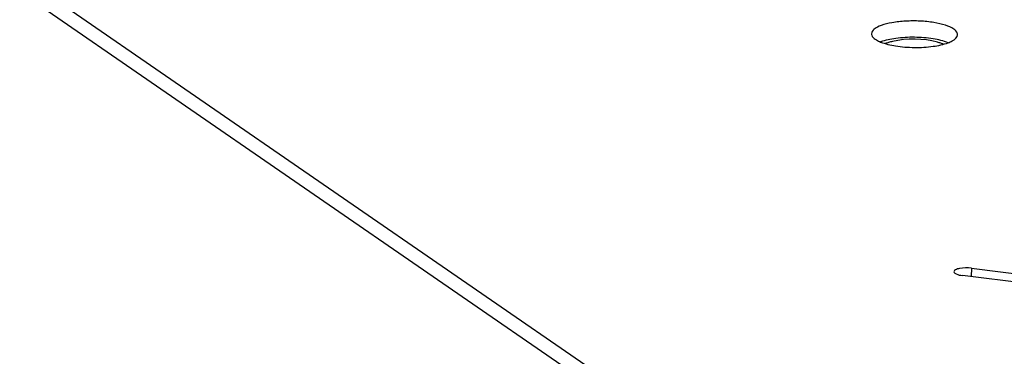
# Model space of a CAD drawing. Units: millimetres. Extents: x 0 to 4667, y 0 to 3300.
# Drawn here: x 3149 to 3207, y 2886 to 2905 of the extents above; entities that cross this region are included whole.
import ezdxf

# ---------------------------------------------------------------- set-up
doc = ezdxf.new("R2010")
doc.units = ezdxf.units.MM
doc.header["$LTSCALE"] = 256.666667
doc.layers.add('INCA170-00000000TEKEN', color=7, linetype='CONTINUOUS')
doc.layers.add('INCA571-00009060TEKEN', color=7, linetype='CONTINUOUS')

msp = doc.modelspace()

# ---------------------------------------------------------------- linework, layer by layer
at = {"layer": 'INCA170-00000000TEKEN', "color": 5, "linetype": 'Continuous'}
for points, knots in [([(3200.068, 2903.838), (3199.993, 2903.821), (3199.852, 2903.785), (3199.714, 2903.738), (3199.651, 2903.712)], [0, 0, 0, 0, 0.529686, 1, 1, 1, 1]), ([(3203.035, 2903.675), (3202.982, 2903.698), (3202.867, 2903.742), (3202.749, 2903.777), (3202.686, 2903.794)], [0, 0, 0, 0, 0.473641, 1, 1, 1, 1])]:
    msp.add_open_spline(points, degree=3, knots=knots, dxfattribs=at)
msp.add_open_spline([(3202.686, 2903.794), (3201.843, 2904.02), (3200.92, 2904.03), (3200.068, 2903.838)], degree=3, dxfattribs=at)
at = {"layer": 'INCA571-00009060TEKEN', "color": 5, "linetype": 'Continuous'}
for p, q in [((3247.056, 2840.283), (3128.355, 2922.179)), ((3247.045, 2839.332), (3128.344, 2921.227)), ((3204.658, 2890.65), (3204.652, 2890.156)), ((3204.658, 2890.65), (3210.029, 2889.974)), ((3209.737, 2889.517), (3204.13, 2890.222))]:
    msp.add_line(p, q, dxfattribs=at)
for points, knots in [([(3203.627, 2904.556), (3203.484, 2904.655), (3203.102, 2904.811), (3202.441, 2904.959), (3201.659, 2905.036), (3200.844, 2905.034), (3200.084, 2904.955), (3199.462, 2904.799), (3199.028, 2904.615), (3198.852, 2904.385), (3198.851, 2904.288)], [0, 0, 0, 0, 0.102703, 0.23999, 0.39965, 0.565599, 0.72079, 0.849849, 0.942272, 1, 1, 1, 1]), ([(3198.851, 2904.288), (3198.85, 2904.26), (3198.874, 2904.124), (3198.986, 2904.025), (3199.074, 2903.965)], [0, 0, 0, 0, 0.207977, 1, 1, 1, 1]), ([(3203.309, 2903.762), (3203.388, 2903.792), (3203.602, 2903.883), (3203.849, 2904.073), (3203.85, 2904.233)], [0, 0, 0, 0, 0.345353, 1, 1, 1, 1]), ([(3203.85, 2904.233), (3203.851, 2904.261), (3203.827, 2904.397), (3203.715, 2904.496), (3203.627, 2904.556)], [0, 0, 0, 0, 0.207977, 1, 1, 1, 1]), ([(3199.074, 2903.965), (3199.095, 2903.95), (3199.193, 2903.888), (3199.298, 2903.839), (3199.381, 2903.805)], [0, 0, 0, 0, 0.223738, 1, 1, 1, 1]), ([(3199.381, 2903.805), (3199.659, 2903.693), (3200.314, 2903.545), (3201.342, 2903.466), (3202.371, 2903.522), (3203.029, 2903.656), (3203.309, 2903.762)], [0, 0, 0, 0, 0.225475, 0.499967, 0.774476, 1, 1, 1, 1]), ([(3203.309, 2903.765), (3203.032, 2903.877), (3202.377, 2904.025), (3201.349, 2904.104), (3200.32, 2904.047), (3199.662, 2903.914), (3199.382, 2903.808)], [0, 0, 0, 0, 0.225475, 0.499967, 0.774476, 1, 1, 1, 1]), ([(3203.644, 2890.444), (3203.643, 2890.382), (3203.845, 2890.261), (3204.009, 2890.237), (3204.13, 2890.222)], [0, 0, 0, 0, 0.340508, 1, 1, 1, 1]), ([(3204.658, 2890.65), (3204.429, 2890.679), (3204.103, 2890.667), (3203.766, 2890.588), (3203.644, 2890.49), (3203.644, 2890.444)], [0, 0, 0, 0, 0.640257, 0.872891, 1, 1, 1, 1])]:
    msp.add_open_spline(points, degree=3, knots=knots, dxfattribs=at)

doc.saveas('drawing.dxf')
